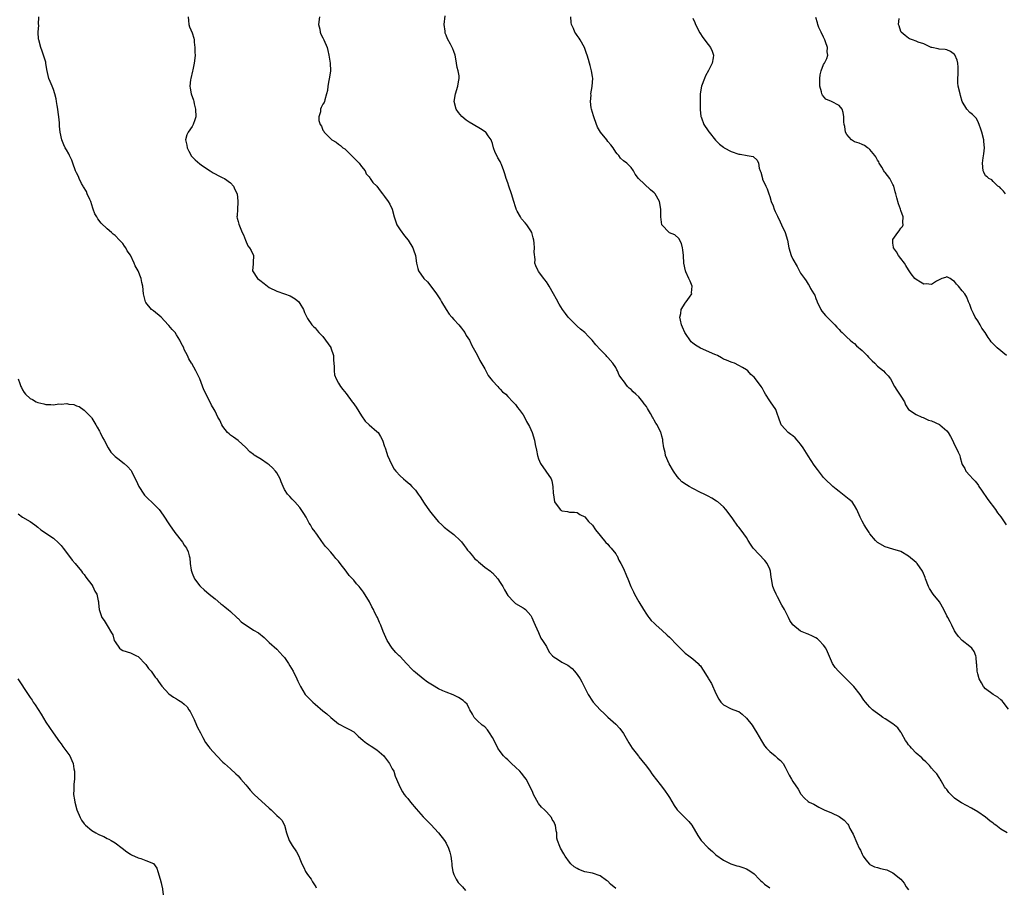
# Model space of a CAD drawing. Units: inches. Extents: x 2622000 to 2625000, y 1506000 to 1509000.
# Drawn here: x 2623362 to 2623618, y 1506671 to 1506896 of the extents above; entities that cross this region are included whole.
import ezdxf

# ---------------------------------------------------------------- set-up
doc = ezdxf.new("R2010")
doc.units = ezdxf.units.IN
doc.header["$MEASUREMENT"] = 0
doc.layers.add('LD26221506_10ft', color=101, linetype='Continuous')

msp = doc.modelspace()

# ---------------------------------------------------------------- linework, layer by layer
at = {"layer": 'LD26221506_10ft'}
for points, elevation in [([(2623517, 1506670.59), (2623515.69, 1506671.69), (2623515, 1506672.43), (2623514.65, 1506672.65), (2623513, 1506673.87), (2623511, 1506674.51), (2623509, 1506674.91), (2623507.47, 1506675.47), (2623507, 1506675.73), (2623506.23, 1506676.23), (2623505.33, 1506677), (2623505, 1506677.41), (2623503.86, 1506679), (2623503.56, 1506679.56), (2623502.66, 1506681), (2623502.52, 1506681.48), (2623501.88, 1506683), (2623501.68, 1506683.68), (2623501.71, 1506685), (2623501.52, 1506685.52), (2623501.4, 1506687), (2623501.24, 1506687.24), (2623501, 1506687.77), (2623500.51, 1506688.51), (2623500.3, 1506689), (2623499, 1506690.45), (2623498.48, 1506691), (2623497.73, 1506691.73), (2623497, 1506692.68), (2623496.84, 1506692.84), (2623496.54, 1506693.46), (2623495.69, 1506695), (2623495.5, 1506695.5), (2623494.84, 1506697), (2623493.74, 1506699), (2623493.44, 1506699.44), (2623492.52, 1506700.52), (2623492.09, 1506701), (2623491, 1506702.08), (2623489.97, 1506703), (2623489, 1506703.97), (2623488.45, 1506704.45), (2623487.88, 1506705), (2623487, 1506706.15), (2623486.42, 1506707), (2623485.43, 1506709), (2623485, 1506709.8), (2623484.27, 1506711), (2623483.76, 1506711.76), (2623483, 1506712.53), (2623482.75, 1506712.75), (2623482.35, 1506713), (2623481, 1506714.19), (2623480.27, 1506715), (2623479.81, 1506715.81), (2623479.17, 1506717), (2623479, 1506717.28), (2623478.41, 1506718.41), (2623477.86, 1506719), (2623477.39, 1506719.39), (2623476.2, 1506720.2), (2623475, 1506720.75), (2623474.84, 1506720.84), (2623473, 1506721.53), (2623472.08, 1506721.92), (2623471, 1506722.43), (2623469.42, 1506723.42), (2623469, 1506723.62), (2623468.18, 1506724.18), (2623467, 1506725.03), (2623465, 1506726.65), (2623464.62, 1506727), (2623463.8, 1506727.8), (2623463, 1506728.68), (2623462.83, 1506728.83), (2623462.66, 1506729), (2623461, 1506730.84), (2623460.82, 1506731), (2623459.91, 1506731.91), (2623458.97, 1506732.97), (2623457.63, 1506735), (2623456.67, 1506737.33), (2623456.02, 1506739), (2623455.67, 1506739.67), (2623455.14, 1506741), (2623455, 1506741.26), (2623454.36, 1506742.36), (2623454.14, 1506743), (2623453.7, 1506743.7), (2623453.04, 1506745), (2623451.52, 1506747.52), (2623451, 1506748.24), (2623450.65, 1506748.65), (2623450.4, 1506749), (2623449.73, 1506749.73), (2623449, 1506750.64), (2623447.83, 1506751.83), (2623447, 1506752.98), (2623445.42, 1506755), (2623445, 1506755.63), (2623444.32, 1506756.32), (2623443.85, 1506757), (2623443, 1506757.9), (2623442.1, 1506759), (2623441.53, 1506759.53), (2623441, 1506760.37), (2623440.7, 1506760.7), (2623439.43, 1506762.57), (2623439.06, 1506763.06), (2623439, 1506763.19), (2623438.15, 1506764.15), (2623437.74, 1506765), (2623437.44, 1506765.44), (2623437, 1506766.35), (2623436.62, 1506767), (2623436.01, 1506768.01), (2623435, 1506769.52), (2623433.69, 1506771), (2623433.38, 1506771.38), (2623433, 1506771.71), (2623432.4, 1506772.4), (2623431.8, 1506773), (2623431, 1506774.24), (2623430.64, 1506775), (2623430.17, 1506776.17), (2623429.87, 1506777), (2623429, 1506778.5), (2623428.68, 1506779), (2623427.86, 1506779.86), (2623427, 1506780.65), (2623426.53, 1506781), (2623425, 1506781.97), (2623423.16, 1506783.16), (2623423, 1506783.31), (2623422.03, 1506784.03), (2623421, 1506785.12), (2623419, 1506786.91), (2623417.77, 1506787.77), (2623417, 1506788.33), (2623416.63, 1506788.63), (2623416.24, 1506789), (2623415, 1506790.55), (2623414.73, 1506791), (2623414.18, 1506792.18), (2623413.74, 1506793), (2623413, 1506794.58), (2623412.76, 1506795), (2623412.08, 1506796.08), (2623411, 1506798.3), (2623410.07, 1506800.07), (2623409, 1506802.94), (2623408.32, 1506804.32), (2623407.96, 1506805), (2623406.91, 1506806.91), (2623406.88, 1506807), (2623406.15, 1506808.15), (2623405.85, 1506809), (2623405, 1506810.62), (2623404.84, 1506811), (2623404.2, 1506812.2), (2623403.85, 1506813), (2623403, 1506814.4), (2623402.59, 1506815), (2623401.81, 1506815.81), (2623401, 1506816.8), (2623400.89, 1506816.89), (2623400.81, 1506817), (2623399, 1506818.96), (2623397, 1506820.6), (2623396.76, 1506820.76), (2623396.49, 1506821), (2623395, 1506822.82), (2623394.89, 1506823), (2623394.42, 1506825), (2623394.24, 1506827), (2623393.96, 1506827.95), (2623393.78, 1506829), (2623393.02, 1506830.98), (2623392.27, 1506832.27), (2623391.98, 1506833), (2623391, 1506835.08), (2623390.19, 1506836.19), (2623389.78, 1506837), (2623389.44, 1506837.44), (2623389, 1506838.08), (2623388.19, 1506839), (2623387, 1506840.16), (2623386.54, 1506840.54), (2623386.08, 1506841), (2623385, 1506841.91), (2623383.41, 1506843.41), (2623382.5, 1506844.5), (2623382.25, 1506845), (2623381.79, 1506845.79), (2623381.37, 1506847), (2623381.26, 1506847.26), (2623381, 1506848.12), (2623380.71, 1506849), (2623380.43, 1506849.57), (2623379.8, 1506851), (2623379.6, 1506851.6), (2623378.83, 1506852.83), (2623378.7, 1506853), (2623378.34, 1506853.66), (2623377.71, 1506855), (2623377.5, 1506855.5), (2623377, 1506856.44), (2623376.78, 1506857), (2623376.07, 1506859), (2623375.77, 1506859.77), (2623375.21, 1506861), (2623375, 1506861.4), (2623374.44, 1506862.44), (2623374.07, 1506863), (2623373.74, 1506863.74), (2623373.21, 1506865), (2623372.8, 1506867), (2623372.59, 1506868.59), (2623372.57, 1506869.43), (2623372.38, 1506871), (2623372.2, 1506872.2), (2623372.15, 1506873), (2623372.01, 1506873.99), (2623371.83, 1506875), (2623371.68, 1506875.68), (2623371.36, 1506877), (2623371, 1506878.15), (2623370.64, 1506879), (2623370.18, 1506880.18), (2623369.82, 1506881), (2623369.51, 1506882.49), (2623369.3, 1506883.3), (2623369.04, 1506885), (2623369, 1506885.19), (2623368.47, 1506887), (2623368.11, 1506888.11), (2623367.72, 1506889), (2623367.2, 1506891), (2623367.17, 1506891.17), (2623367.09, 1506893), (2623367.18, 1506894.82), (2623367.17, 1506895), (2623367.24, 1506897)], 8720), ([(2623406.01, 1506897), (2623406.05, 1506896.05), (2623406.19, 1506895), (2623406.38, 1506894.38), (2623407, 1506892.82), (2623407.43, 1506891.43), (2623407.52, 1506891), (2623407.58, 1506890.42), (2623407.77, 1506889), (2623407.77, 1506887.77), (2623407.78, 1506887), (2623407.73, 1506886.27), (2623407.58, 1506885), (2623407.22, 1506883.22), (2623407.16, 1506882.84), (2623406.67, 1506881), (2623406.6, 1506880.6), (2623406.43, 1506879), (2623406.49, 1506878.49), (2623406.79, 1506877), (2623407.37, 1506875.37), (2623407.47, 1506875), (2623407.57, 1506874.43), (2623407.91, 1506873), (2623407.95, 1506871), (2623407.76, 1506870.24), (2623407.33, 1506869), (2623407, 1506868.53), (2623406.02, 1506867), (2623405.68, 1506866.32), (2623405.32, 1506865), (2623405.65, 1506863.65), (2623405.7, 1506863), (2623406.14, 1506862.14), (2623406.83, 1506860.83), (2623407, 1506860.61), (2623407.84, 1506859.84), (2623409, 1506858.77), (2623409.75, 1506858.25), (2623411.7, 1506857), (2623412.47, 1506856.47), (2623413, 1506856.19), (2623413.75, 1506855.75), (2623415, 1506855.21), (2623415.39, 1506855), (2623417, 1506853.86), (2623417.81, 1506853), (2623418.1, 1506852.1), (2623418.68, 1506851), (2623418.93, 1506849.07), (2623418.89, 1506848.89), (2623418.77, 1506847), (2623418.73, 1506845.27), (2623418.65, 1506845), (2623418.7, 1506844.7), (2623419, 1506843.84), (2623419.11, 1506843.11), (2623419.32, 1506842.68), (2623420.03, 1506841), (2623420.34, 1506840.34), (2623420.86, 1506839), (2623421.52, 1506837.52), (2623421.95, 1506837), (2623422.32, 1506836.32), (2623422.97, 1506835), (2623422.84, 1506833.16), (2623422.86, 1506832.86), (2623422.73, 1506831), (2623424.04, 1506829), (2623424.61, 1506828.61), (2623425.72, 1506827.72), (2623426.57, 1506827), (2623427, 1506826.72), (2623429, 1506825.76), (2623431, 1506825.06), (2623432.5, 1506824.5), (2623433.78, 1506823.78), (2623434.69, 1506823), (2623435, 1506822.56), (2623435.96, 1506821), (2623436.21, 1506820.21), (2623436.81, 1506819), (2623437, 1506818.67), (2623438.12, 1506817), (2623438.55, 1506816.55), (2623439, 1506816.23), (2623439.49, 1506815.49), (2623439.92, 1506815), (2623441, 1506813.96), (2623443, 1506811.13), (2623443.08, 1506811), (2623443.69, 1506809), (2623443.77, 1506807.77), (2623443.8, 1506807), (2623443.9, 1506806.1), (2623443.88, 1506805), (2623444.01, 1506804.01), (2623444.42, 1506803), (2623445, 1506801.87), (2623445.52, 1506801), (2623446.15, 1506800.15), (2623447, 1506799.11), (2623448.56, 1506797), (2623448.77, 1506796.77), (2623449.58, 1506795.58), (2623451, 1506793.31), (2623451.98, 1506791.98), (2623453.02, 1506791.02), (2623455, 1506789.31), (2623455.31, 1506789), (2623455.96, 1506787.96), (2623456.48, 1506787), (2623457, 1506785.41), (2623457.12, 1506785), (2623457.61, 1506783.61), (2623457.76, 1506783), (2623458.75, 1506780.75), (2623459.5, 1506779.5), (2623459.93, 1506779), (2623461, 1506777.78), (2623461.91, 1506777), (2623462.48, 1506776.48), (2623463, 1506776.06), (2623463.56, 1506775.56), (2623464.1, 1506775), (2623465, 1506774), (2623465.72, 1506773), (2623466.27, 1506772.27), (2623467.31, 1506770.69), (2623468.67, 1506768.67), (2623469, 1506768.22), (2623470.45, 1506766.45), (2623471, 1506765.84), (2623471.86, 1506765), (2623472.46, 1506764.46), (2623473.57, 1506763.57), (2623475, 1506762.51), (2623476.66, 1506761), (2623477, 1506760.64), (2623477.64, 1506759.64), (2623478.18, 1506759), (2623478.49, 1506758.49), (2623479, 1506758.02), (2623479.83, 1506757), (2623480.31, 1506756.31), (2623481, 1506755.77), (2623481.38, 1506755.38), (2623481.87, 1506755), (2623483, 1506754.07), (2623484.49, 1506753), (2623484.74, 1506752.74), (2623485, 1506752.52), (2623485.74, 1506751.74), (2623486.42, 1506751), (2623487, 1506750.09), (2623487.66, 1506749), (2623488.14, 1506748.14), (2623489, 1506746.69), (2623490.59, 1506745), (2623490.8, 1506744.8), (2623491, 1506744.62), (2623493, 1506743.5), (2623493.28, 1506743.28), (2623493.58, 1506743), (2623495, 1506741.45), (2623495.25, 1506741), (2623495.72, 1506739.72), (2623496.12, 1506739), (2623497, 1506737.09), (2623497.6, 1506735.61), (2623498.03, 1506735), (2623499, 1506733.44), (2623499.23, 1506733), (2623499.85, 1506731.85), (2623500.6, 1506731), (2623501, 1506730.66), (2623501.87, 1506730.13), (2623503, 1506729.36), (2623504.54, 1506728.54), (2623505.71, 1506727.71), (2623506.33, 1506727), (2623507, 1506726.16), (2623507.79, 1506725), (2623508.22, 1506724.22), (2623508.85, 1506723), (2623509, 1506722.65), (2623509.87, 1506721), (2623511, 1506719.24), (2623511.17, 1506719), (2623512.98, 1506717), (2623514.04, 1506716.04), (2623515, 1506715.06), (2623517, 1506713.23), (2623518.09, 1506712.09), (2623519, 1506710.84), (2623520.09, 1506709), (2623520.4, 1506708.4), (2623521.29, 1506707), (2623522.32, 1506705.68), (2623522.9, 1506704.9), (2623523, 1506704.8), (2623523.79, 1506703.79), (2623525, 1506702.37), (2623525.97, 1506701), (2623526.38, 1506700.38), (2623527, 1506699.6), (2623527.25, 1506699.25), (2623528.86, 1506697.14), (2623529.83, 1506695.83), (2623530.48, 1506695), (2623531, 1506694.16), (2623532.16, 1506692.16), (2623532.93, 1506691), (2623534.99, 1506688.99), (2623535.97, 1506687.97), (2623536.74, 1506687), (2623538.37, 1506684.37), (2623539, 1506683.3), (2623539.24, 1506683), (2623541, 1506681.1), (2623542.14, 1506680.14), (2623543, 1506679.3), (2623545, 1506677.88), (2623546.93, 1506676.93), (2623548.47, 1506676.47), (2623549, 1506676.33), (2623550.02, 1506676.02), (2623551, 1506675.69), (2623551.44, 1506675.44), (2623552.1, 1506675), (2623553, 1506674.33), (2623554.28, 1506673), (2623554.61, 1506672.61), (2623555, 1506672.28), (2623555.67, 1506671.66), (2623557, 1506670.76)], 8730), ([(2623440.06, 1506897), (2623439.88, 1506895), (2623440.17, 1506893.83), (2623440.3, 1506893), (2623440.46, 1506892.46), (2623441, 1506891.53), (2623441.26, 1506891), (2623442.05, 1506889), (2623442.25, 1506888.25), (2623442.53, 1506887), (2623442.86, 1506885), (2623442.91, 1506883), (2623442.7, 1506881.3), (2623442.48, 1506880.48), (2623442.26, 1506879), (2623442.18, 1506877.82), (2623441.94, 1506877), (2623441.44, 1506875.44), (2623441.36, 1506875), (2623441.27, 1506874.73), (2623441, 1506874.29), (2623440.56, 1506873.44), (2623440.39, 1506873), (2623440.32, 1506872.32), (2623439.9, 1506871), (2623439.92, 1506870.08), (2623440.23, 1506869), (2623440.58, 1506868.58), (2623441, 1506867.52), (2623441.25, 1506867.25), (2623441.33, 1506867), (2623443, 1506865.28), (2623443.34, 1506865), (2623444.4, 1506864.4), (2623445, 1506863.89), (2623445.57, 1506863.57), (2623446.17, 1506863), (2623446.67, 1506862.67), (2623447, 1506862.37), (2623448.69, 1506860.69), (2623449, 1506860.35), (2623449.71, 1506859.71), (2623450.38, 1506859), (2623451, 1506858.15), (2623451.94, 1506857), (2623452.25, 1506856.25), (2623453, 1506855.41), (2623453.14, 1506855.14), (2623453.27, 1506855), (2623453.95, 1506853.95), (2623455, 1506853.04), (2623455.81, 1506851.81), (2623456.47, 1506851), (2623457, 1506850.33), (2623457.95, 1506849), (2623458.33, 1506848.33), (2623458.95, 1506847), (2623459.45, 1506845), (2623460.16, 1506843), (2623461, 1506841.64), (2623462.14, 1506840.14), (2623463.08, 1506839), (2623464.35, 1506837), (2623464.5, 1506836.5), (2623465, 1506835), (2623465.31, 1506833), (2623465.64, 1506831.64), (2623465.83, 1506831), (2623467.16, 1506829), (2623468.12, 1506828.12), (2623469.02, 1506827.02), (2623470.51, 1506825), (2623471.49, 1506823.49), (2623471.76, 1506823), (2623472.98, 1506821), (2623473.78, 1506819.78), (2623474.46, 1506819), (2623475, 1506818.4), (2623476.29, 1506817), (2623476.59, 1506816.59), (2623477, 1506816.09), (2623477.45, 1506815.45), (2623477.83, 1506815), (2623478.2, 1506814.2), (2623479.01, 1506813), (2623479.63, 1506811.63), (2623480, 1506811), (2623481, 1506809.2), (2623481.72, 1506807.72), (2623483, 1506805.55), (2623483.86, 1506803.86), (2623484.58, 1506803), (2623485, 1506802.42), (2623486.42, 1506801), (2623486.65, 1506800.65), (2623487, 1506800.31), (2623487.6, 1506799.6), (2623488.44, 1506799), (2623489, 1506798.36), (2623490.3, 1506797), (2623490.61, 1506796.61), (2623491, 1506796.26), (2623491.48, 1506795.48), (2623491.92, 1506795), (2623493, 1506793.6), (2623493.32, 1506793), (2623493.87, 1506791.87), (2623494.61, 1506790.61), (2623495, 1506789.76), (2623495.29, 1506789), (2623495.89, 1506787), (2623496.08, 1506785.92), (2623496.4, 1506784.4), (2623496.67, 1506783), (2623497, 1506782.16), (2623497.52, 1506781), (2623498.89, 1506779), (2623500.21, 1506777), (2623500.45, 1506776.45), (2623500.71, 1506775), (2623500.76, 1506773.24), (2623500.84, 1506772.84), (2623501, 1506771.59), (2623501.15, 1506771), (2623502.6, 1506769), (2623502.82, 1506768.82), (2623503, 1506768.64), (2623504.49, 1506768.49), (2623505, 1506768.32), (2623506.32, 1506768.32), (2623507, 1506768.25), (2623507.73, 1506767.73), (2623509, 1506767.09), (2623509.94, 1506765.94), (2623510.95, 1506764.95), (2623511.77, 1506763.77), (2623513, 1506762.22), (2623514.46, 1506760.46), (2623515, 1506759.97), (2623515.43, 1506759.43), (2623515.86, 1506759), (2623517, 1506757.48), (2623517.19, 1506757.19), (2623517.35, 1506757), (2623517.86, 1506755.86), (2623518.38, 1506755), (2623519, 1506753.69), (2623519.81, 1506751.81), (2623520.12, 1506751), (2623520.95, 1506749.05), (2623521.62, 1506747.62), (2623521.93, 1506747), (2623523, 1506745), (2623524.19, 1506743), (2623525, 1506741.82), (2623525.31, 1506741.31), (2623525.6, 1506741), (2623526.21, 1506740.21), (2623527, 1506739.51), (2623527.23, 1506739.23), (2623527.51, 1506739), (2623529, 1506737.69), (2623530.37, 1506736.37), (2623531, 1506735.84), (2623533, 1506733.74), (2623533.78, 1506733), (2623535, 1506731.73), (2623536.03, 1506731), (2623537, 1506730.19), (2623538.39, 1506729), (2623538.7, 1506728.7), (2623539, 1506728.37), (2623539.58, 1506727.58), (2623539.91, 1506727), (2623541, 1506725.24), (2623541.13, 1506725), (2623541.84, 1506723.84), (2623543, 1506721.22), (2623543.77, 1506719.77), (2623544.32, 1506719), (2623545, 1506718.24), (2623547, 1506717.27), (2623548.67, 1506716.67), (2623549, 1506716.51), (2623549.84, 1506715.84), (2623551, 1506714.82), (2623552.4, 1506713), (2623553, 1506712.13), (2623553.68, 1506711), (2623554.88, 1506708.88), (2623555.66, 1506707.66), (2623556.17, 1506707), (2623557, 1506706.15), (2623558.39, 1506705), (2623558.72, 1506704.72), (2623559, 1506704.44), (2623559.81, 1506703.81), (2623560.52, 1506703), (2623561, 1506702.04), (2623561.55, 1506701), (2623562.01, 1506700.01), (2623562.61, 1506699), (2623563, 1506698.39), (2623564.4, 1506696.4), (2623565, 1506695.25), (2623565.1, 1506695.1), (2623566.05, 1506694.05), (2623567, 1506693.18), (2623567.28, 1506693), (2623568.43, 1506692.43), (2623569.72, 1506691.72), (2623571.11, 1506691), (2623573, 1506690.24), (2623575, 1506689.28), (2623576.35, 1506688.35), (2623577.27, 1506687.27), (2623577.43, 1506687), (2623577.84, 1506686.16), (2623578.64, 1506684.64), (2623579.58, 1506682.42), (2623580.24, 1506681), (2623580.53, 1506680.53), (2623581, 1506679.48), (2623581.25, 1506679), (2623581.97, 1506677.97), (2623582.9, 1506676.9), (2623583, 1506676.83), (2623584.23, 1506676.23), (2623585, 1506675.99), (2623585.8, 1506675.8), (2623587, 1506675.5), (2623587.39, 1506675.39), (2623588.31, 1506675), (2623589, 1506674.67), (2623591.04, 1506673), (2623591.93, 1506671.93), (2623592.45, 1506671), (2623593, 1506670.25)], 8740), ([(2623618.69, 1506685), (2623617, 1506685.98), (2623615.67, 1506687), (2623615.31, 1506687.31), (2623615, 1506687.56), (2623614.16, 1506688.16), (2623613, 1506689.13), (2623611, 1506690.49), (2623609.42, 1506691.42), (2623606.82, 1506692.82), (2623605.62, 1506693.62), (2623605, 1506694.07), (2623603.99, 1506695), (2623603.52, 1506695.52), (2623603, 1506696.25), (2623602.65, 1506696.65), (2623602.41, 1506697), (2623601.51, 1506698.49), (2623601.22, 1506699), (2623601.16, 1506699.16), (2623601, 1506699.41), (2623600.35, 1506700.35), (2623599.73, 1506701), (2623599, 1506701.85), (2623598.48, 1506702.48), (2623597.49, 1506703.49), (2623597, 1506703.88), (2623596.49, 1506704.49), (2623595, 1506705.74), (2623593.77, 1506707), (2623593.44, 1506707.44), (2623593, 1506707.9), (2623592.58, 1506708.58), (2623592.28, 1506709), (2623591.3, 1506710.7), (2623591.1, 1506711.09), (2623591, 1506711.21), (2623590.26, 1506712.26), (2623589.41, 1506713), (2623589, 1506713.32), (2623587, 1506714.63), (2623586.41, 1506715), (2623585.57, 1506715.57), (2623585, 1506716.03), (2623584.42, 1506716.42), (2623583.67, 1506717), (2623583, 1506717.68), (2623582.36, 1506718.36), (2623581.83, 1506719), (2623581.47, 1506719.47), (2623580.48, 1506721), (2623578.86, 1506723), (2623576.86, 1506725), (2623575, 1506726.82), (2623574.83, 1506727), (2623574.01, 1506728.01), (2623573.31, 1506729), (2623573, 1506729.59), (2623572, 1506732), (2623571.53, 1506733), (2623571, 1506733.77), (2623569.86, 1506735), (2623569.4, 1506735.4), (2623569, 1506735.67), (2623568.09, 1506736.09), (2623567, 1506736.66), (2623566.72, 1506736.72), (2623565, 1506737.41), (2623563.02, 1506739.02), (2623562.19, 1506740.19), (2623561.87, 1506741), (2623560.81, 1506743), (2623560.15, 1506744.15), (2623559, 1506746.36), (2623558.65, 1506747), (2623558.15, 1506748.15), (2623557.83, 1506749), (2623557.43, 1506751), (2623557.4, 1506751.4), (2623557.21, 1506753), (2623557, 1506753.55), (2623556.37, 1506755), (2623555.74, 1506755.74), (2623552.68, 1506759), (2623552, 1506760), (2623551.37, 1506761), (2623551, 1506761.78), (2623549.61, 1506763.61), (2623549, 1506764.42), (2623548.7, 1506764.7), (2623547.4, 1506766.6), (2623546.2, 1506768.2), (2623545.63, 1506769), (2623545, 1506769.69), (2623543.5, 1506771), (2623543.22, 1506771.22), (2623541.99, 1506771.99), (2623541, 1506772.48), (2623540.66, 1506772.66), (2623540.01, 1506773), (2623539, 1506773.44), (2623537, 1506774.44), (2623536.11, 1506775), (2623535.38, 1506775.38), (2623534.2, 1506776.2), (2623533.52, 1506777), (2623533, 1506777.56), (2623531.99, 1506779), (2623530.86, 1506780.86), (2623529.94, 1506783), (2623529.82, 1506783.82), (2623529.51, 1506785), (2623529.25, 1506786.75), (2623529.26, 1506787), (2623529.23, 1506787.23), (2623529, 1506788.03), (2623528.81, 1506788.81), (2623528.73, 1506789), (2623527.76, 1506791), (2623527.42, 1506791.42), (2623527, 1506792.25), (2623526.7, 1506792.7), (2623526.56, 1506793), (2623526.03, 1506793.97), (2623525.24, 1506795.24), (2623525, 1506795.75), (2623524.43, 1506796.43), (2623524.06, 1506797), (2623523, 1506798.25), (2623522.21, 1506799), (2623521.55, 1506799.56), (2623521, 1506800.17), (2623520.49, 1506800.49), (2623520.07, 1506801), (2623519, 1506802.4), (2623518.57, 1506803), (2623517.89, 1506803.89), (2623517.51, 1506805), (2623517.31, 1506805.31), (2623517, 1506805.86), (2623516.23, 1506807), (2623515, 1506808.46), (2623514.73, 1506808.73), (2623514.5, 1506809), (2623513, 1506810.55), (2623511.81, 1506811.81), (2623510.89, 1506813), (2623509.95, 1506813.95), (2623509, 1506814.97), (2623507.85, 1506815.85), (2623507, 1506816.64), (2623506.79, 1506816.79), (2623505, 1506818.61), (2623504.68, 1506819), (2623503.94, 1506819.94), (2623503.22, 1506821), (2623502.36, 1506822.36), (2623501.62, 1506823.62), (2623500.88, 1506825), (2623499.76, 1506827), (2623499.47, 1506827.47), (2623499, 1506828.16), (2623498.64, 1506828.64), (2623498.32, 1506829), (2623497, 1506830.83), (2623496.85, 1506831), (2623496.27, 1506832.27), (2623496.04, 1506833), (2623496.07, 1506833.93), (2623495.85, 1506835.85), (2623495.9, 1506837), (2623495.83, 1506838.17), (2623495.74, 1506839), (2623495.6, 1506839.6), (2623495.25, 1506841), (2623495, 1506841.41), (2623493.94, 1506843), (2623493.46, 1506843.46), (2623492.54, 1506844.54), (2623492.26, 1506845), (2623491.45, 1506846.55), (2623491.19, 1506847), (2623491.14, 1506847.14), (2623491, 1506847.61), (2623490.52, 1506849), (2623489.91, 1506851), (2623489.24, 1506853), (2623489, 1506853.85), (2623488.55, 1506855), (2623488.25, 1506856.25), (2623487.99, 1506857), (2623487.33, 1506858.67), (2623487.22, 1506859), (2623487, 1506859.4), (2623486.38, 1506860.38), (2623486.1, 1506861), (2623485.73, 1506861.73), (2623485.3, 1506863), (2623485, 1506864.07), (2623484.77, 1506864.77), (2623484.68, 1506865), (2623483.91, 1506866.09), (2623483.32, 1506867), (2623483.15, 1506867.15), (2623481.92, 1506867.92), (2623480.01, 1506869), (2623479, 1506869.6), (2623478.15, 1506870.15), (2623477.07, 1506871.07), (2623476.15, 1506872.15), (2623475.56, 1506873), (2623475.08, 1506875), (2623475.41, 1506877), (2623476.02, 1506879), (2623476.15, 1506880.15), (2623476.33, 1506881), (2623476.34, 1506881.66), (2623476.1, 1506883), (2623475.83, 1506883.83), (2623475.7, 1506885), (2623475.41, 1506886.59), (2623475.32, 1506887), (2623475, 1506887.98), (2623474.69, 1506888.69), (2623474.57, 1506889), (2623474.11, 1506889.89), (2623473.3, 1506891.3), (2623473, 1506892.19), (2623472.74, 1506892.74), (2623472.7, 1506893), (2623472.69, 1506893.31), (2623472.48, 1506895), (2623472.75, 1506897.25)], 8750), ([(2623619, 1506717.11), (2623617.6, 1506719), (2623617.32, 1506719.32), (2623617, 1506719.57), (2623616.24, 1506720.24), (2623614.98, 1506721), (2623613, 1506722.47), (2623612.48, 1506723), (2623611.96, 1506723.96), (2623611.36, 1506725), (2623611, 1506726.34), (2623610.86, 1506727), (2623610.74, 1506728.74), (2623610.66, 1506729), (2623610.63, 1506730.63), (2623610.52, 1506731), (2623610.09, 1506732.09), (2623609.48, 1506733), (2623609, 1506733.4), (2623607, 1506735), (2623606.04, 1506736.04), (2623605.3, 1506737), (2623605, 1506737.51), (2623604.29, 1506739), (2623603.82, 1506739.82), (2623603.23, 1506741), (2623603, 1506741.4), (2623602.18, 1506743), (2623601.04, 1506745), (2623599.46, 1506747), (2623598.48, 1506748.48), (2623598.21, 1506749), (2623597.47, 1506751), (2623597.36, 1506751.36), (2623596.79, 1506752.79), (2623596.68, 1506753), (2623595.26, 1506755), (2623595, 1506755.27), (2623593, 1506756.9), (2623591, 1506758.08), (2623589, 1506758.75), (2623587, 1506759.3), (2623585, 1506760.48), (2623584.46, 1506761), (2623583, 1506762.7), (2623582.78, 1506763), (2623582.12, 1506764.12), (2623581.54, 1506765), (2623581, 1506766), (2623580.51, 1506767), (2623579.66, 1506769), (2623579, 1506770.09), (2623578.4, 1506771), (2623577.65, 1506771.65), (2623575, 1506773.67), (2623574.26, 1506774.26), (2623573.4, 1506775), (2623571.32, 1506777), (2623571, 1506777.33), (2623569.37, 1506779.37), (2623568.54, 1506780.54), (2623566.95, 1506782.95), (2623565.69, 1506785), (2623565, 1506786.02), (2623564.16, 1506787), (2623563.64, 1506787.64), (2623563, 1506788.11), (2623562.52, 1506788.52), (2623561.79, 1506789), (2623561, 1506789.89), (2623559.93, 1506791), (2623559.26, 1506793), (2623559, 1506793.67), (2623558.55, 1506795), (2623557.18, 1506797), (2623557, 1506797.22), (2623555.89, 1506799), (2623555.58, 1506799.58), (2623555, 1506800.59), (2623554.74, 1506801), (2623553.32, 1506803), (2623553, 1506803.39), (2623552.12, 1506804.12), (2623551.3, 1506805), (2623551, 1506805.27), (2623549.9, 1506805.9), (2623549, 1506806.45), (2623547.82, 1506807), (2623547.21, 1506807.21), (2623547, 1506807.27), (2623545.81, 1506807.81), (2623545, 1506808.1), (2623544.45, 1506808.45), (2623543.45, 1506809), (2623543, 1506809.19), (2623542.71, 1506809.29), (2623539, 1506810.9), (2623537.7, 1506811.7), (2623537, 1506812.23), (2623536.61, 1506812.61), (2623534.94, 1506815), (2623534.38, 1506816.38), (2623534.1, 1506817), (2623533.79, 1506818.21), (2623533.68, 1506819), (2623533.93, 1506819.93), (2623533.99, 1506821), (2623535, 1506822.64), (2623535.15, 1506822.85), (2623535.33, 1506823), (2623536.16, 1506824.16), (2623536.74, 1506825), (2623536.73, 1506825.27), (2623536.82, 1506827), (2623536.34, 1506828.34), (2623536, 1506829), (2623535.22, 1506830.78), (2623535.14, 1506831), (2623534.74, 1506833), (2623534.6, 1506835), (2623534.44, 1506836.44), (2623534.35, 1506837), (2623534.09, 1506838.09), (2623533.39, 1506839.39), (2623532.33, 1506840.33), (2623531, 1506840.91), (2623530.86, 1506841), (2623529.02, 1506843), (2623528.74, 1506845), (2623528.75, 1506847), (2623528.4, 1506849), (2623527.28, 1506851), (2623527, 1506851.29), (2623526.06, 1506852.06), (2623522.9, 1506855), (2623522.08, 1506856.08), (2623521.64, 1506857), (2623521, 1506857.84), (2623519.92, 1506859), (2623519, 1506859.62), (2623518.28, 1506860.28), (2623517.78, 1506861), (2623517.37, 1506861.37), (2623517, 1506861.87), (2623516.34, 1506863), (2623515.75, 1506863.75), (2623515, 1506864.64), (2623514.72, 1506865), (2623513.05, 1506867.05), (2623512.31, 1506868.31), (2623511.51, 1506870.49), (2623511.3, 1506871), (2623511.25, 1506871.25), (2623510.71, 1506873), (2623510.62, 1506873.38), (2623510.44, 1506875), (2623510.61, 1506876.61), (2623510.56, 1506877), (2623510.92, 1506878.92), (2623510.91, 1506879), (2623511.06, 1506881), (2623511, 1506881.52), (2623510.76, 1506883), (2623510.35, 1506884.35), (2623510.2, 1506885), (2623509.91, 1506885.91), (2623509.59, 1506887), (2623509.44, 1506887.44), (2623508.87, 1506889), (2623507.79, 1506891), (2623507.48, 1506891.48), (2623507, 1506892.14), (2623506.63, 1506892.63), (2623506.43, 1506893), (2623506.05, 1506893.95), (2623505.56, 1506895), (2623505.48, 1506895.48), (2623505.37, 1506897)], 8760), ([(2623537, 1506896.65), (2623537.53, 1506895.53), (2623537.72, 1506895), (2623538.85, 1506892.85), (2623539.64, 1506891.64), (2623541, 1506889.8), (2623541.61, 1506889), (2623542.07, 1506888.07), (2623542.37, 1506887), (2623542.34, 1506886.34), (2623542.07, 1506885), (2623541.09, 1506883.09), (2623540.29, 1506881.71), (2623540.06, 1506881), (2623539.32, 1506879), (2623538.98, 1506877.02), (2623538.94, 1506875), (2623538.96, 1506872.96), (2623539.13, 1506871.13), (2623539.16, 1506871), (2623539.28, 1506870.72), (2623539.93, 1506869), (2623541, 1506867.36), (2623541.16, 1506867.16), (2623541.26, 1506867), (2623542.96, 1506864.96), (2623543.95, 1506863.95), (2623545, 1506863.11), (2623545.16, 1506863), (2623547, 1506861.98), (2623549, 1506861.31), (2623549.31, 1506861.31), (2623551.13, 1506861), (2623552.69, 1506860.69), (2623553.72, 1506859.72), (2623554.1, 1506859), (2623554.3, 1506857.7), (2623554.53, 1506857), (2623554.67, 1506856.67), (2623555.1, 1506855), (2623555.15, 1506854.85), (2623556, 1506853), (2623556.34, 1506852.34), (2623556.73, 1506851), (2623557, 1506850.28), (2623557.4, 1506849), (2623557.87, 1506847.87), (2623558.17, 1506847), (2623558.42, 1506846.42), (2623559, 1506845.25), (2623559.72, 1506843.72), (2623560.08, 1506843), (2623560.98, 1506841), (2623561.59, 1506839), (2623561.96, 1506837), (2623562.56, 1506835), (2623563, 1506834.08), (2623564.14, 1506832.14), (2623565, 1506830.42), (2623566, 1506829), (2623566.42, 1506828.42), (2623567, 1506827.52), (2623567.24, 1506827.24), (2623567.62, 1506826.38), (2623568.43, 1506825), (2623568.67, 1506824.67), (2623569, 1506823.84), (2623569.22, 1506823.22), (2623569.28, 1506823), (2623570.28, 1506821), (2623570.55, 1506820.55), (2623571.44, 1506819.44), (2623571.88, 1506819), (2623573, 1506817.81), (2623573.9, 1506817), (2623574.4, 1506816.4), (2623575, 1506815.76), (2623575.38, 1506815.38), (2623575.82, 1506815), (2623577, 1506813.78), (2623577.9, 1506813), (2623578.46, 1506812.46), (2623579, 1506812.11), (2623579.56, 1506811.56), (2623581, 1506810.29), (2623582.27, 1506809), (2623582.61, 1506808.6), (2623583, 1506808.28), (2623583.59, 1506807.59), (2623584.3, 1506807), (2623585, 1506806.28), (2623586.57, 1506805), (2623587, 1506804.51), (2623587.76, 1506803.76), (2623588.37, 1506803), (2623589.42, 1506801), (2623590.01, 1506800.01), (2623590.7, 1506799), (2623591, 1506798.49), (2623592, 1506797), (2623592.22, 1506796.22), (2623593, 1506794.97), (2623595, 1506793.71), (2623596.51, 1506793), (2623596.87, 1506792.87), (2623597, 1506792.84), (2623598.25, 1506792.25), (2623599, 1506792.01), (2623601.06, 1506791.06), (2623601.14, 1506791), (2623603, 1506789.41), (2623603.33, 1506789), (2623603.96, 1506787.96), (2623604.47, 1506787), (2623605, 1506785.85), (2623605.45, 1506785), (2623605.9, 1506783.9), (2623606.32, 1506783), (2623606.49, 1506782.49), (2623606.86, 1506781), (2623607, 1506780.7), (2623607.64, 1506779.64), (2623607.94, 1506779), (2623609, 1506777.86), (2623609.71, 1506777), (2623610.37, 1506776.37), (2623611, 1506775.48), (2623611.21, 1506775.21), (2623611.33, 1506775), (2623611.99, 1506774.01), (2623613.63, 1506771.63), (2623615.59, 1506769), (2623616.18, 1506768.18), (2623617, 1506767.14), (2623618.37, 1506765)], 8770), ([(2623618.48, 1506809), (2623616.05, 1506811), (2623615.5, 1506811.5), (2623615, 1506812.06), (2623614.54, 1506812.54), (2623614.24, 1506813), (2623613.69, 1506813.69), (2623612.92, 1506815), (2623612.11, 1506816.11), (2623611.64, 1506817), (2623611, 1506818.05), (2623610.38, 1506819), (2623609.9, 1506819.9), (2623609.39, 1506821), (2623609, 1506822.27), (2623608.64, 1506823), (2623608.14, 1506824.14), (2623607.62, 1506825), (2623607, 1506825.83), (2623606.01, 1506827), (2623605.51, 1506827.51), (2623605, 1506828.26), (2623604.52, 1506828.52), (2623603.88, 1506829), (2623603, 1506829.47), (2623602.68, 1506829.32), (2623601.7, 1506829), (2623601, 1506828.69), (2623600.32, 1506828.32), (2623599, 1506827.47), (2623597.63, 1506827.63), (2623597, 1506827.58), (2623596.11, 1506828.11), (2623595, 1506828.72), (2623594.68, 1506829), (2623593.76, 1506830.24), (2623593.17, 1506831), (2623593, 1506831.26), (2623592.38, 1506832.38), (2623591.96, 1506833), (2623591, 1506834.2), (2623590.41, 1506835), (2623589.95, 1506835.95), (2623589.14, 1506837), (2623589.15, 1506837.15), (2623589, 1506838.24), (2623588.94, 1506839), (2623589, 1506839.18), (2623590.24, 1506841), (2623590.57, 1506841.43), (2623591, 1506842.11), (2623591.46, 1506842.54), (2623591.69, 1506843), (2623591.57, 1506843.57), (2623591.62, 1506845), (2623591, 1506846.72), (2623590.92, 1506847), (2623590.43, 1506848.43), (2623589.98, 1506849.97), (2623589.74, 1506851), (2623589.57, 1506851.57), (2623589.22, 1506853), (2623589.15, 1506853.15), (2623589, 1506853.48), (2623588.16, 1506855), (2623587, 1506856.52), (2623586.77, 1506856.77), (2623586.61, 1506857), (2623586.08, 1506857.92), (2623585.43, 1506859), (2623585.29, 1506859.29), (2623585, 1506859.8), (2623584.59, 1506860.59), (2623584.31, 1506861), (2623583, 1506862.52), (2623582.77, 1506862.77), (2623582.37, 1506863), (2623581.59, 1506863.59), (2623581, 1506863.81), (2623580.2, 1506864.2), (2623579, 1506864.55), (2623578.26, 1506865), (2623577, 1506866.39), (2623576.69, 1506867), (2623576.47, 1506868.47), (2623576.34, 1506869), (2623576.24, 1506869.76), (2623576.22, 1506871), (2623576.1, 1506872.1), (2623575.81, 1506873), (2623575, 1506873.92), (2623573.03, 1506875), (2623571.6, 1506875.6), (2623570.66, 1506876.66), (2623570.56, 1506877), (2623570.48, 1506877.52), (2623570.02, 1506879), (2623569.99, 1506881), (2623570.07, 1506881.93), (2623570.35, 1506883), (2623571, 1506884.61), (2623571.23, 1506885), (2623571.8, 1506886.2), (2623572.05, 1506887), (2623571.92, 1506887.92), (2623571.96, 1506889), (2623571.46, 1506890.54), (2623571.28, 1506891), (2623571, 1506891.67), (2623570.32, 1506893), (2623569.79, 1506894.21), (2623569.47, 1506895), (2623569.41, 1506895.41), (2623569, 1506896.79)], 8780), ([(2623618.18, 1506851), (2623617.72, 1506851.72), (2623617, 1506852.43), (2623616.74, 1506852.74), (2623616.24, 1506853), (2623615, 1506854.23), (2623614.63, 1506854.64), (2623613.86, 1506855), (2623613.43, 1506855.43), (2623613, 1506855.7), (2623612.6, 1506856.6), (2623612.41, 1506857), (2623612.21, 1506859), (2623612.4, 1506860.4), (2623612.61, 1506861.39), (2623612.75, 1506863), (2623612.58, 1506864.58), (2623612.56, 1506865), (2623612.04, 1506867), (2623611.84, 1506867.84), (2623611.41, 1506869), (2623611, 1506869.9), (2623610.63, 1506870.63), (2623610.25, 1506871), (2623609.66, 1506871.66), (2623609, 1506872.15), (2623608.19, 1506873), (2623607, 1506875.01), (2623606.57, 1506876.57), (2623606.43, 1506877), (2623605.93, 1506879), (2623605.85, 1506879.85), (2623605.83, 1506881), (2623605.91, 1506882.09), (2623605.95, 1506883), (2623605.95, 1506883.95), (2623605.82, 1506885), (2623605.7, 1506885.7), (2623605.09, 1506887.09), (2623605, 1506887.22), (2623603.98, 1506887.98), (2623603, 1506888.4), (2623602.51, 1506888.51), (2623601, 1506888.58), (2623600.71, 1506888.71), (2623599.12, 1506889), (2623598.96, 1506889.04), (2623597, 1506889.99), (2623595.56, 1506890.44), (2623595, 1506890.7), (2623594.03, 1506891), (2623593.32, 1506891.32), (2623593, 1506891.42), (2623592.13, 1506892.13), (2623591.1, 1506893), (2623591, 1506893.2), (2623590.62, 1506894.62), (2623590.45, 1506895), (2623590.57, 1506896.57)], 8790), ([(2623361.84, 1506803), (2623362.27, 1506801.73), (2623362.54, 1506801), (2623362.68, 1506800.68), (2623363, 1506800.08), (2623363.44, 1506799.44), (2623363.76, 1506799), (2623365, 1506797.86), (2623365.59, 1506797.59), (2623366.56, 1506797), (2623367, 1506796.78), (2623368.48, 1506796.48), (2623369, 1506796.28), (2623370.32, 1506796.32), (2623371, 1506796.23), (2623372.42, 1506796.42), (2623373, 1506796.41), (2623374.51, 1506796.51), (2623375, 1506796.41), (2623376.31, 1506796.31), (2623377, 1506795.95), (2623377.73, 1506795.73), (2623379, 1506794.8), (2623380.87, 1506792.87), (2623381, 1506792.7), (2623382.01, 1506791), (2623382.36, 1506790.36), (2623383, 1506789.35), (2623383.17, 1506789), (2623383.73, 1506787.73), (2623384.15, 1506787), (2623385.22, 1506785), (2623385.88, 1506783.88), (2623386.78, 1506783), (2623387, 1506782.81), (2623387.74, 1506782.26), (2623389.35, 1506781), (2623390.22, 1506780.22), (2623391.16, 1506779.16), (2623391.26, 1506779), (2623391.48, 1506778.52), (2623392.53, 1506776.53), (2623393.22, 1506775), (2623394.49, 1506773), (2623394.7, 1506772.7), (2623395, 1506772.4), (2623395.7, 1506771.7), (2623396.5, 1506771), (2623397, 1506770.48), (2623398.48, 1506769), (2623399.51, 1506767.51), (2623401.12, 1506765), (2623402.53, 1506763), (2623404.5, 1506760.5), (2623405, 1506759.72), (2623405.33, 1506759.33), (2623405.52, 1506759), (2623406.01, 1506758.01), (2623406.29, 1506757), (2623406.42, 1506756.42), (2623406.54, 1506755), (2623406.78, 1506753.22), (2623406.82, 1506753), (2623407, 1506752.44), (2623407.64, 1506751), (2623409, 1506749.2), (2623409.19, 1506749), (2623410.14, 1506748.14), (2623411.47, 1506747), (2623413, 1506745.79), (2623414.52, 1506744.52), (2623415, 1506744.17), (2623415.62, 1506743.62), (2623416.4, 1506743), (2623417, 1506742.5), (2623418.66, 1506741), (2623418.82, 1506740.82), (2623419, 1506740.68), (2623419.8, 1506739.8), (2623423, 1506737.68), (2623424.24, 1506737), (2623425.74, 1506735.74), (2623426.52, 1506735), (2623427, 1506734.47), (2623429, 1506732.73), (2623429.84, 1506731.84), (2623430.61, 1506731), (2623431, 1506730.54), (2623432.01, 1506729), (2623432.37, 1506728.38), (2623433.24, 1506727), (2623434.23, 1506725), (2623434.46, 1506724.46), (2623435.16, 1506723), (2623436.38, 1506721), (2623436.67, 1506720.67), (2623437, 1506720.32), (2623437.67, 1506719.67), (2623438.33, 1506719), (2623439, 1506718.45), (2623441, 1506716.73), (2623441.96, 1506715.96), (2623443, 1506714.94), (2623445, 1506713.34), (2623447, 1506712.34), (2623447.9, 1506711.9), (2623449, 1506711.22), (2623450.17, 1506710.17), (2623451.4, 1506709), (2623452.29, 1506708.29), (2623453, 1506707.88), (2623453.51, 1506707.51), (2623455, 1506706.58), (2623456.77, 1506705), (2623457, 1506704.73), (2623457.71, 1506703.71), (2623458.27, 1506703), (2623459, 1506701.64), (2623459.38, 1506701), (2623459.75, 1506699.75), (2623460.13, 1506699), (2623460.96, 1506696.96), (2623461.65, 1506695.65), (2623462.11, 1506695), (2623462.48, 1506694.48), (2623463, 1506693.91), (2623463.73, 1506693), (2623465.22, 1506691.22), (2623467, 1506689.17), (2623469, 1506687.18), (2623471, 1506684.98), (2623472.52, 1506683), (2623473, 1506682.32), (2623473.63, 1506681), (2623473.98, 1506679.98), (2623474.19, 1506679), (2623474.33, 1506677.67), (2623474.43, 1506677), (2623474.48, 1506676.48), (2623474.73, 1506675), (2623475, 1506674.19), (2623475.55, 1506673), (2623476.09, 1506672.09), (2623477, 1506671.25), (2623477.22, 1506671), (2623478.04, 1506670.04)], 8710), ([(2623361.88, 1506767.88), (2623363, 1506767.01), (2623365, 1506765.92), (2623366.2, 1506765), (2623367, 1506764.44), (2623367.77, 1506763.77), (2623371, 1506761.53), (2623372.36, 1506760.36), (2623373, 1506759.7), (2623373.32, 1506759.32), (2623373.54, 1506759), (2623374.17, 1506758.17), (2623375.87, 1506755.87), (2623376.64, 1506755), (2623378.27, 1506753), (2623378.58, 1506752.58), (2623379, 1506752.1), (2623379.45, 1506751.45), (2623381, 1506749.43), (2623381.28, 1506749), (2623381.79, 1506747.79), (2623382.26, 1506747), (2623382.67, 1506745.33), (2623382.71, 1506745), (2623382.71, 1506744.71), (2623382.93, 1506743), (2623383, 1506742.74), (2623383.6, 1506741), (2623384.21, 1506740.21), (2623385, 1506738.92), (2623386.13, 1506737), (2623386.47, 1506736.47), (2623386.81, 1506735), (2623387, 1506734.6), (2623388.19, 1506733), (2623388.64, 1506732.64), (2623389, 1506732.4), (2623391, 1506731.76), (2623391.55, 1506731.55), (2623392.6, 1506731), (2623393, 1506730.81), (2623395, 1506728.71), (2623395.72, 1506727.72), (2623396.37, 1506727), (2623397.47, 1506725.47), (2623397.88, 1506725), (2623398.3, 1506724.3), (2623399.16, 1506723.16), (2623401, 1506721.09), (2623402.23, 1506720.23), (2623403, 1506719.8), (2623403.52, 1506719.52), (2623404.34, 1506719), (2623405, 1506718.46), (2623405.73, 1506717.73), (2623406.21, 1506717), (2623406.5, 1506716.5), (2623407.27, 1506715), (2623407.53, 1506714.47), (2623408.2, 1506713), (2623408.42, 1506712.42), (2623409.17, 1506711), (2623409.78, 1506709.78), (2623410.53, 1506708.53), (2623411.34, 1506707.34), (2623411.61, 1506707), (2623413.42, 1506705), (2623415, 1506703.37), (2623415.4, 1506703), (2623417, 1506701.61), (2623418.36, 1506700.36), (2623419, 1506699.79), (2623419.65, 1506699), (2623421, 1506697.5), (2623421.37, 1506697), (2623422.09, 1506696.09), (2623423, 1506695.19), (2623423.17, 1506695), (2623427, 1506691.45), (2623427.54, 1506691), (2623429, 1506689.56), (2623429.66, 1506689), (2623430.28, 1506688.28), (2623431.05, 1506687), (2623431.57, 1506685), (2623432.24, 1506683), (2623433, 1506681.77), (2623434.11, 1506680.11), (2623434.69, 1506679), (2623435, 1506678.27), (2623435.49, 1506677), (2623436.01, 1506676.01), (2623436.49, 1506675), (2623437, 1506674.19), (2623437.92, 1506673), (2623438.32, 1506672.32), (2623439.18, 1506671), (2623439.25, 1506670.75)], 8700), ([(2623361.77, 1506725), (2623364.41, 1506721), (2623365, 1506720.17), (2623365.47, 1506719.47), (2623365.76, 1506719), (2623366.27, 1506718.27), (2623367.81, 1506715.81), (2623369, 1506713.81), (2623370.97, 1506710.97), (2623372.62, 1506708.62), (2623373, 1506708.16), (2623373.46, 1506707.46), (2623375, 1506705.36), (2623375.24, 1506705), (2623375.81, 1506703.81), (2623376.1, 1506703), (2623376.31, 1506701.69), (2623376.46, 1506701), (2623376.48, 1506700.48), (2623376.47, 1506699), (2623376.31, 1506697.69), (2623376.27, 1506697), (2623376.29, 1506696.29), (2623376.24, 1506695), (2623376.44, 1506693.56), (2623376.54, 1506693), (2623377.07, 1506691), (2623377.95, 1506689), (2623378.34, 1506688.34), (2623379, 1506687.37), (2623379.37, 1506687), (2623381, 1506685.65), (2623382.06, 1506685), (2623382.67, 1506684.67), (2623383, 1506684.47), (2623384.07, 1506684.07), (2623385, 1506683.54), (2623385.42, 1506683.42), (2623386.01, 1506683), (2623387, 1506682.41), (2623388.83, 1506681), (2623390.11, 1506680.11), (2623391, 1506679.51), (2623391.29, 1506679.29), (2623393, 1506678.54), (2623393.67, 1506678.33), (2623395, 1506677.87), (2623397.03, 1506677.03), (2623397.85, 1506675.85), (2623398.14, 1506675), (2623398.74, 1506673), (2623399, 1506672.05), (2623399.17, 1506671.17), (2623399.23, 1506671), (2623399.64, 1506667.64)], 8690)]:
    msp.add_lwpolyline(points, dxfattribs=dict(at, elevation=elevation))

doc.saveas('drawing.dxf')
